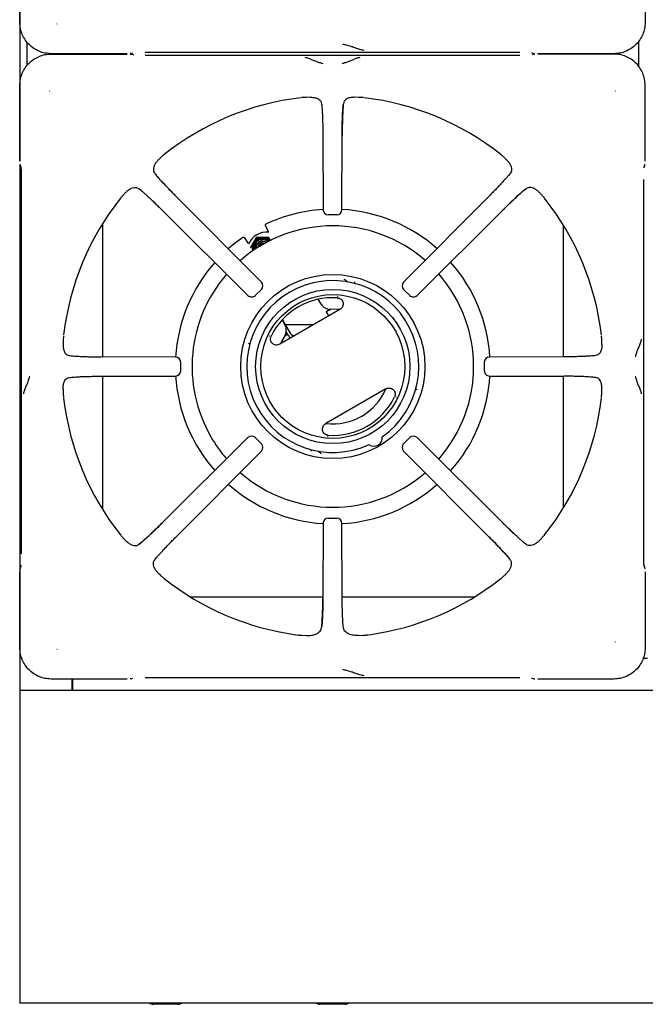
# Model space of a CAD drawing. Units: millimetres. Extents: x 5 to 415, y 5 to 292.
# Drawn here: x 50 to 80, y 188 to 235 of the extents above; entities that cross this region are included whole.
import ezdxf

# ---------------------------------------------------------------- set-up
doc = ezdxf.new("R2010")
doc.units = ezdxf.units.MM

msp = doc.modelspace()

# ---------------------------------------------------------------- linework, layer by layer
at = {"color": 7, "linetype": 'Continuous', "lineweight": 25}
for p, q in [((49.533, 258.004), (49.533, 228.144)), ((49.541, 234.798), (49.541, 238.44)), ((79.525, 238.44), (79.525, 234.798)), ((51.306, 234.722), (51.323, 234.734)), ((49.89, 232.736), (49.89, 233.849)), ((79.23, 232.67), (79.23, 233.914)), ((55.555, 233.366), (73.511, 233.366)), ((54.681, 233.3), (51.039, 233.3)), ((51.039, 233.284), (54.681, 233.284)), ((53.51, 233.3), (53.51, 233.284)), ((54.872, 233.313), (54.96, 233.339)), ((54.96, 233.245), (54.872, 233.271)), ((54.998, 233.238), (54.964, 233.244)), ((73.511, 233.218), (55.555, 233.218)), ((74.068, 233.346), (74.102, 233.34)), ((74.106, 233.339), (74.194, 233.313)), ((74.194, 233.271), (74.106, 233.245)), ((78.027, 233.3), (74.385, 233.3)), ((78.027, 233.284), (74.385, 233.284)), ((75.61, 233.284), (75.61, 233.3)), ((49.541, 228.144), (49.541, 231.786)), ((50.963, 231.519), (50.974, 231.502)), ((78.091, 231.502), (78.103, 231.519)), ((79.525, 228.144), (79.525, 231.786)), ((63.471, 231.211), (63.279, 231.206)), ((65.787, 231.206), (65.595, 231.211)), ((64.009, 230.898), (64.023, 230.763)), ((64.068, 229.378), (64.078, 225.82)), ((64.988, 225.82), (64.998, 229.378)), ((56.247, 228.273), (56.288, 228.311)), ((72.819, 228.273), (72.777, 228.311)), ((49.533, 228.004), (49.533, 202.755)), ((49.554, 227.953), (49.58, 227.865)), ((49.581, 227.86), (49.58, 227.865)), ((79.479, 227.827), (79.485, 227.861)), ((79.486, 227.865), (79.484, 227.86)), ((79.486, 227.865), (79.512, 227.953)), ((49.607, 227.27), (49.607, 209.314)), ((73.051, 227.556), (72.971, 227.458)), ((79.459, 209.314), (79.459, 227.27)), ((55.269, 226.81), (55.367, 226.73)), ((54.552, 226.578), (54.514, 226.537)), ((61.123, 222.346), (57.02, 226.471)), ((72.045, 226.471), (67.943, 222.346)), ((74.514, 226.578), (74.552, 226.537)), ((56.354, 225.805), (60.479, 221.702)), ((68.587, 221.702), (72.711, 225.805)), ((64.738, 225.571), (64.327, 225.571)), ((53.51, 225.153), (53.51, 218.757)), ((61.457, 224.75), (61.313, 225.059)), ((75.61, 218.757), (75.61, 225.065)), ((60.501, 224.198), (60.305, 224.477)), ((60.885, 224.497), (61.172, 224.5)), ((60.885, 224.497), (60.895, 224.48)), ((60.895, 224.48), (61.185, 224.477)), ((61.462, 224.498), (61.472, 224.481)), ((61.472, 224.481), (61.56, 224.327)), ((65.138, 222.445), (65.099, 222.461)), ((61.122, 221.993), (60.832, 221.703)), ((64.79, 221.654), (64.769, 221.652)), ((64.769, 221.652), (64.804, 221.646)), ((68.234, 221.703), (67.943, 221.993)), ((63.984, 221.289), (63.851, 221.52)), ((64.888, 221.029), (62.007, 219.366)), ((64.231, 220.922), (64.348, 220.717)), ((62.115, 220.526), (62.252, 220.289)), ((62.538, 219.868), (62.142, 220.554)), ((63.626, 220.3), (62.289, 220.3)), ((61.515, 219.747), (61.527, 219.78)), ((62.408, 219.793), (62.313, 219.958)), ((51.619, 219.546), (51.614, 219.354)), ((77.452, 219.354), (77.447, 219.546)), ((57.005, 218.747), (53.447, 218.757)), ((75.619, 218.757), (72.061, 218.747)), ((77.139, 218.816), (77.004, 218.802)), ((57.252, 218.087), (57.252, 218.498)), ((71.813, 218.498), (71.813, 218.087)), ((51.927, 217.768), (52.062, 217.782)), ((53.447, 217.827), (57.005, 217.837)), ((53.51, 217.827), (53.51, 211.432)), ((72.061, 217.837), (75.619, 217.827)), ((75.61, 211.519), (75.61, 217.827)), ((51.614, 217.23), (51.619, 217.038)), ((67.088, 217.218), (64.207, 215.555)), ((67.581, 216.837), (67.569, 216.803)), ((77.447, 217.038), (77.452, 217.23)), ((64.327, 214.932), (64.292, 214.938)), ((64.305, 214.93), (64.327, 214.932)), ((60.479, 214.882), (56.354, 210.78)), ((60.832, 214.882), (61.122, 214.591)), ((67.943, 214.591), (68.234, 214.882)), ((72.711, 210.78), (68.587, 214.882)), ((57.02, 210.114), (61.123, 214.238)), ((63.958, 214.139), (63.997, 214.123)), ((67.943, 214.238), (72.045, 210.114)), ((64.078, 210.764), (64.068, 207.206)), ((64.327, 211.013), (64.738, 211.013)), ((64.998, 207.206), (64.988, 210.764)), ((54.552, 210.006), (54.514, 210.048)), ((73.796, 209.774), (73.698, 209.854)), ((74.514, 210.006), (74.552, 210.048)), ((56.015, 209.029), (56.095, 209.127)), ((49.541, 204.798), (49.541, 208.44)), ((49.58, 208.719), (49.554, 208.631)), ((49.581, 208.724), (49.58, 208.719)), ((49.587, 208.757), (49.581, 208.723)), ((79.484, 208.724), (79.486, 208.719)), ((79.512, 208.631), (79.486, 208.719)), ((79.525, 208.44), (79.525, 204.798)), ((56.247, 208.311), (56.288, 208.273)), ((72.819, 208.311), (72.777, 208.273)), ((57.716, 207.242), (64.068, 207.242)), ((64.998, 207.242), (71.35, 207.242)), ((63.062, 205.4), (63.288, 205.39)), ((65.778, 205.39), (66.003, 205.4)), ((78.103, 205.065), (78.091, 205.082)), ((51.306, 204.722), (51.323, 204.734)), ((79.637, 204.285), (79.429, 204.285)), ((54.681, 203.3), (51.039, 203.3)), ((52.033, 203.3), (52.033, 202.755)), ((52.063, 203.3), (52.063, 202.755)), ((52.083, 203.005), (52.083, 203.3)), ((54.872, 203.313), (54.96, 203.339)), ((55.555, 203.366), (73.511, 203.366)), ((74.068, 203.346), (74.102, 203.34)), ((74.106, 203.339), (74.194, 203.313)), ((78.027, 203.3), (74.385, 203.3)), ((109.733, 202.755), (49.533, 202.755)), ((49.533, 202.755), (49.533, 202.355)), ((52.083, 202.755), (52.083, 203.005)), ((49.533, 202.355), (49.533, 189.375)), ((49.533, 189.375), (49.533, 187.755)), ((139.533, 187.755), (49.533, 187.755)), ((57.133, 187.695), (55.933, 187.695)), ((65.133, 187.695), (63.933, 187.695))]:
    msp.add_line(p, q, dxfattribs=at)
at = {"color": 7, "linetype": 'Continuous', "lineweight": 25, "flags": 128}
for points in [[(54.872, 233.313), (54.858, 233.31), (54.829, 233.307)], [(54.829, 233.277), (54.858, 233.275), (54.872, 233.271)], [(74.194, 233.313), (74.208, 233.31), (74.237, 233.307)], [(74.237, 233.277), (74.208, 233.275), (74.194, 233.271)], [(49.554, 227.953), (49.55, 227.967), (49.548, 227.996)], [(79.512, 227.953), (79.515, 227.967), (79.518, 227.996)], [(60.236, 224.489), (59.821, 224.179), (59.537, 223.94)], [(60.783, 223.972), (60.784, 223.951), (60.791, 223.9)], [(61.366, 224.245), (61.3, 224.276), (61.195, 224.293)], [(64.231, 220.922), (64.247, 220.931), (64.294, 220.958), (64.368, 221.001), (64.435, 221.04)], [(64.879, 221.024), (64.751, 221.036), (64.439, 221.04)], [(62.241, 219.77), (62.089, 219.499), (62.035, 219.381)], [(62.243, 219.774), (62.292, 219.802), (62.366, 219.845), (62.375, 219.85)], [(49.554, 208.631), (49.55, 208.617), (49.548, 208.588)], [(79.512, 208.631), (79.515, 208.617), (79.518, 208.588)], [(54.872, 203.313), (54.858, 203.31), (54.829, 203.307)], [(74.194, 203.313), (74.208, 203.31), (74.237, 203.307)]]:
    msp.add_lwpolyline(points, dxfattribs=at)
at = {"color": 7, "linetype": 'Continuous', "lineweight": 25}
for radius in [4.415, 3.7, 3.45]:
    msp.add_circle((64.548, 218.292), radius, dxfattribs=at)
for centre, radius, start, end in [((64.533, 218.292), 12.984, 96.6987, 128.4566), ((64.533, 218.292), 12.984, 51.547, 83.3025), ((64.533, 218.292), 12.984, 141.5446, 173.3022), ((64.533, 218.292), 12.984, 6.6958, 38.453), ((64.548, 218.292), 7.55, 93.5544, 115.171), ((64.327, 225.82), 0.25, 180.1639, 270), ((64.738, 225.82), 0.25, 270, 359.8249), ((64.548, 218.292), 7.55, 48.5848, 86.6808), ((64.548, 218.292), 6.75, 48.9782, 131.2041), ((61.41, 223.748), 1, 86.4073, 154.8279), ((61.186, 223.976), 0.502, 90.0993, 149.9006), ((61.184, 223.987), 0.4, 48.7862, 192.3483), ((61.185, 223.977), 0.454, 47.4037, 149.9911), ((61.186, 223.979), 0.498, 45.3424, 90.118), ((61.183, 223.977), 0.498, 149.8718, 195.8794), ((61.184, 223.977), 0.452, 149.8798, 193.8757), ((61.184, 223.987), 0.325, 53.9475, 187.1871), ((61.196, 223.967), 0.325, 90.1407, 182.6392), ((61.195, 223.967), 0.25, 68.9389, 172.1994), ((61.206, 223.949), 0.251, 75.5586, 165.5834), ((61.206, 223.949), 0.201, 93.5775, 147.5641), ((64.548, 218.292), 7.55, 138.5823, 176.5409), ((64.548, 218.292), 7.55, 3.4433, 41.5785), ((64.548, 218.292), 6.75, 138.9762, 210), ((64.548, 218.292), 6.75, 318.7961, 41.2046), ((64.548, 218.292), 4.124, 305.1178, 294.8822), ((60.946, 222.169), 0.25, 314.9485, 44.8335), ((68.119, 222.169), 0.25, 135.1599, 225.0123), ((60.656, 221.879), 0.25, 225.1661, 270), ((60.656, 221.879), 0.25, 270, 314.9685), ((64.548, 218.292), 3.303, 86.2506, 153.7494), ((68.41, 221.879), 0.25, 224.992, 270), ((68.41, 221.879), 0.25, 270, 314.814), ((64.417, 221.539), 0.5, 210, 272.5136), ((65.237, 220.099), 1.3, 133.3103, 140.7227), ((61.819, 220.039), 0.5, 327.4864, 30), ((62.639, 218.599), 1.3, 102.1956, 105.9578), ((62.711, 219.968), 0.35, 210, 239.0593), ((62.711, 219.968), 0.2, 210, 268.2117), ((57.005, 218.498), 0.25, 359.9446, 89.8398), ((72.061, 218.498), 0.25, 90.1543, 179.9927), ((57.005, 218.087), 0.25, 270, 359.9566), ((64.548, 218.292), 7.55, 183.3586, 221.4156), ((64.548, 218.292), 7.55, 318.4236, 356.5577), ((72.061, 218.087), 0.25, 179.9805, 270), ((64.56, 218.292), 2.75, 262.9339, 337.1744), ((64.548, 218.292), 3.303, 266.2506, 333.7494), ((64.533, 218.292), 12.984, 186.6969, 218.4553), ((64.533, 218.292), 12.984, 321.5466, 353.3017), ((60.656, 214.705), 0.25, 44.9712, 134.8443), ((68.41, 214.705), 0.25, 45.1465, 135.0054), ((64.548, 218.292), 6.75, 210, 221.0218), ((60.946, 214.415), 0.25, 315.1238, 44.9914), ((66.523, 214.871), 0.4, 233.1326, 6.8674), ((68.119, 214.415), 0.25, 134.9851, 224.8484), ((64.548, 218.292), 6.75, 228.7913, 311.0232), ((64.548, 218.292), 7.55, 228.421, 266.4491), ((64.548, 218.292), 7.55, 273.3224, 311.4173), ((64.327, 210.764), 0.25, 89.9665, 179.847), ((64.738, 210.764), 0.25, 0.1365, 89.9786), ((64.533, 218.292), 12.984, 231.5457, 262.2279), ((64.533, 218.292), 12.984, 277.7712, 308.4538), ((55.933, 187.995), 0.3, 233.1301, 270), ((57.133, 187.995), 0.3, 270, 306.8699), ((63.933, 187.995), 0.3, 233.1301, 270), ((65.133, 187.995), 0.3, 270, 306.8699)]:
    msp.add_arc(centre, radius, start, end, dxfattribs=at)
for points, knots in [([(51.039, 233.3), (50.939, 233.306), (50.742, 233.318), (50.459, 233.408), (50.201, 233.545), (49.973, 233.732), (49.786, 233.96), (49.648, 234.218), (49.558, 234.502), (49.547, 234.698), (49.541, 234.798)], [0, 0, 0, 0, 0.1278875, 0.2502732, 0.3759561, 0.4999998, 0.6240465, 0.7497263, 0.8721136, 1, 1, 1, 1]), ([(79.525, 234.798), (79.519, 234.698), (79.507, 234.502), (79.417, 234.218), (79.28, 233.96), (79.093, 233.732), (78.865, 233.545), (78.606, 233.408), (78.323, 233.318), (78.127, 233.306), (78.027, 233.3)], [0, 0, 0, 0, 0.127888, 0.250273, 0.375956, 0.5, 0.624046, 0.749726, 0.872113, 1, 1, 1, 1]), ([(65.016, 233.768), (65.038, 233.761), (65.081, 233.748), (65.214, 233.715), (65.406, 233.667), (65.638, 233.585), (65.84, 233.501), (65.974, 233.48), (66.043, 233.47)], [0, 0, 0, 0, 0.121025, 0.239161, 0.475335, 0.637781, 0.813559, 1, 1, 1, 1]), ([(49.541, 231.786), (49.547, 231.886), (49.558, 232.083), (49.648, 232.366), (49.786, 232.624), (49.973, 232.852), (50.201, 233.039), (50.459, 233.177), (50.742, 233.267), (50.939, 233.278), (51.039, 233.284)], [0, 0, 0, 0, 0.127887, 0.250274, 0.375956, 0.5, 0.624047, 0.749727, 0.872114, 1, 1, 1, 1]), ([(64.073, 232.812), (64.06, 232.819), (64.034, 232.831), (63.933, 232.862), (63.771, 232.91), (63.571, 232.993), (63.397, 233.081), (63.283, 233.102), (63.223, 233.113)], [0, 0, 0, 0, 0.119974, 0.237529, 0.46944, 0.631445, 0.809052, 1, 1, 1, 1]), ([(65.842, 233.113), (65.783, 233.102), (65.669, 233.081), (65.494, 232.993), (65.294, 232.91), (65.133, 232.862), (65.031, 232.831), (65.006, 232.819), (64.993, 232.812)], [0, 0, 0, 0, 0.190947, 0.368554, 0.530561, 0.76247, 0.880026, 1, 1, 1, 1]), ([(79.525, 231.786), (79.519, 231.886), (79.507, 232.083), (79.417, 232.366), (79.28, 232.624), (79.093, 232.852), (78.865, 233.039), (78.606, 233.177), (78.323, 233.267), (78.127, 233.278), (78.027, 233.284)], [0, 0, 0, 0, 0.127886, 0.250273, 0.375954, 0.5, 0.624043, 0.749726, 0.872112, 1, 1, 1, 1]), ([(63.279, 231.206), (63.261, 231.206), (63.227, 231.204), (63.173, 231.201), (63.12, 231.197), (63.079, 231.194), (63.057, 231.192), (63.054, 231.191)], [0, 0, 0, 0, 0.236916, 0.47384, 0.734174, 0.955807, 1, 1, 1, 1]), ([(63.471, 231.211), (63.535, 231.208), (63.667, 231.202), (63.842, 231.147), (63.974, 231.05), (63.999, 230.942), (64.009, 230.898)], [0, 0, 0, 0, 0.239586, 0.486254, 0.791227, 1, 1, 1, 1]), ([(65.595, 231.211), (65.53, 231.208), (65.398, 231.202), (65.223, 231.147), (65.091, 231.05), (65.067, 230.942), (65.057, 230.898)], [0, 0, 0, 0, 0.239592, 0.486265, 0.791238, 1, 1, 1, 1]), ([(66.012, 231.191), (65.992, 231.193), (65.942, 231.198), (65.87, 231.202), (65.815, 231.205), (65.787, 231.206)], [0, 0, 0, 0, 0.2455277, 0.6223459, 1, 1, 1, 1]), ([(64.009, 230.898), (64.013, 230.866), (64.02, 230.801), (64.031, 230.668), (64.041, 230.51), (64.05, 230.324), (64.057, 230.114), (64.063, 229.881), (64.067, 229.635), (64.068, 229.463), (64.068, 229.378)], [0, 0, 0, 0, 0.120277, 0.238572, 0.362859, 0.487056, 0.614038, 0.741298, 0.87175, 1, 1, 1, 1]), ([(64.995, 229.375), (64.996, 229.495), (64.997, 229.686), (65.001, 229.942), (65.007, 230.152), (65.014, 230.364), (65.025, 230.564), (65.039, 230.751), (65.051, 230.848), (65.057, 230.898)], [0, 0, 0, 0, 0.184946, 0.294866, 0.416719, 0.548613, 0.690008, 0.840849, 1, 1, 1, 1]), ([(65.057, 230.898), (65.049, 230.828), (65.038, 230.72), (65.025, 230.507), (65.016, 230.322), (65.009, 230.112), (65.003, 229.88), (64.999, 229.633), (64.998, 229.463), (64.998, 229.378)], [0, 0, 0, 0, 0.2396263, 0.3646303, 0.4874656, 0.6143817, 0.7425444, 0.8719204, 1, 1, 1, 1]), ([(56.247, 228.273), (56.208, 228.235), (56.13, 228.159), (56.042, 228.045), (55.975, 227.926), (55.933, 227.783), (55.943, 227.654), (55.998, 227.579), (56.015, 227.556)], [0, 0, 0, 0, 0.153675, 0.307718, 0.473443, 0.638998, 0.889905, 1, 1, 1, 1]), ([(56.458, 228.459), (56.443, 228.447), (56.404, 228.415), (56.35, 228.366), (56.309, 228.329), (56.288, 228.311)], [0, 0, 0, 0, 0.245489, 0.622333, 1, 1, 1, 1]), ([(72.777, 228.311), (72.765, 228.323), (72.739, 228.346), (72.698, 228.382), (72.658, 228.417), (72.628, 228.443), (72.61, 228.457), (72.608, 228.459)], [0, 0, 0, 0, 0.236957, 0.473924, 0.734213, 0.95575, 1, 1, 1, 1]), ([(72.819, 228.273), (72.858, 228.235), (72.936, 228.159), (73.024, 228.045), (73.091, 227.926), (73.133, 227.783), (73.122, 227.654), (73.068, 227.579), (73.051, 227.556)], [0, 0, 0, 0, 0.153675, 0.307717, 0.473443, 0.638998, 0.889905, 1, 1, 1, 1]), ([(49.581, 227.861), (49.585, 227.845), (49.591, 227.813), (49.602, 227.693), (49.608, 227.539), (49.61, 227.39), (49.61, 227.309), (49.61, 227.268)], [0, 0, 0, 0, 0.232616, 0.476212, 0.733058, 0.865273, 1, 1, 1, 1]), ([(57.02, 226.467), (56.929, 226.559), (56.733, 226.758), (56.453, 227.052), (56.192, 227.337), (56.075, 227.481), (56.015, 227.556)], [0, 0, 0, 0, 0.208998, 0.448345, 0.712898, 1, 1, 1, 1]), ([(56.015, 227.556), (56.06, 227.5), (56.129, 227.416), (56.268, 227.259), (56.39, 227.126), (56.529, 226.977), (56.683, 226.815), (56.848, 226.645), (56.963, 226.529), (57.02, 226.471)], [0, 0, 0, 0, 0.240014, 0.364926, 0.487804, 0.614746, 0.742797, 0.872084, 1, 1, 1, 1]), ([(73.051, 227.556), (73.03, 227.53), (72.988, 227.478), (72.903, 227.378), (72.8, 227.262), (72.677, 227.127), (72.538, 226.979), (72.384, 226.817), (72.219, 226.646), (72.103, 226.529), (72.045, 226.471)], [0, 0, 0, 0, 0.120441, 0.238759, 0.363113, 0.487326, 0.614413, 0.741333, 0.871647, 1, 1, 1, 1]), ([(54.552, 226.578), (54.59, 226.617), (54.666, 226.695), (54.78, 226.783), (54.899, 226.85), (55.042, 226.892), (55.171, 226.882), (55.246, 226.827), (55.269, 226.81)], [0, 0, 0, 0, 0.1536749, 0.3077175, 0.4734421, 0.6389972, 0.8899044, 1, 1, 1, 1]), ([(55.269, 226.81), (55.295, 226.789), (55.347, 226.748), (55.447, 226.662), (55.563, 226.559), (55.698, 226.436), (55.846, 226.298), (56.008, 226.143), (56.179, 225.978), (56.296, 225.862), (56.354, 225.805)], [0, 0, 0, 0, 0.120441, 0.238759, 0.363113, 0.487326, 0.614413, 0.741333, 0.871648, 1, 1, 1, 1]), ([(72.708, 225.805), (72.8, 225.896), (72.999, 226.092), (73.292, 226.372), (73.577, 226.633), (73.721, 226.75), (73.796, 226.81)], [0, 0, 0, 0, 0.208999, 0.448345, 0.712898, 1, 1, 1, 1]), ([(73.796, 226.81), (73.741, 226.765), (73.656, 226.696), (73.5, 226.557), (73.367, 226.435), (73.218, 226.296), (73.056, 226.142), (72.886, 225.977), (72.769, 225.862), (72.711, 225.805)], [0, 0, 0, 0, 0.240014, 0.364926, 0.487804, 0.614746, 0.742797, 0.872083, 1, 1, 1, 1]), ([(74.514, 226.578), (74.476, 226.617), (74.399, 226.695), (74.286, 226.783), (74.167, 226.85), (74.024, 226.892), (73.894, 226.882), (73.819, 226.827), (73.796, 226.81)], [0, 0, 0, 0, 0.153675, 0.307717, 0.473443, 0.638997, 0.889905, 1, 1, 1, 1]), ([(54.514, 226.537), (54.502, 226.524), (54.479, 226.498), (54.443, 226.458), (54.408, 226.418), (54.382, 226.387), (54.368, 226.37), (54.366, 226.367)], [0, 0, 0, 0, 0.236958, 0.473925, 0.734217, 0.955756, 1, 1, 1, 1]), ([(74.7, 226.367), (74.687, 226.382), (74.655, 226.421), (74.607, 226.475), (74.57, 226.516), (74.552, 226.537)], [0, 0, 0, 0, 0.2454867, 0.6223267, 1, 1, 1, 1]), ([(61.337, 225.125), (61.331, 225.121), (61.32, 225.114), (61.31, 225.097), (61.306, 225.077), (61.311, 225.065), (61.313, 225.059)], [0, 0, 0, 0, 0.260433, 0.499862, 0.747973, 1, 1, 1, 1]), ([(60.236, 224.489), (60.242, 224.493), (60.253, 224.499), (60.273, 224.499), (60.292, 224.492), (60.301, 224.482), (60.305, 224.477)], [0, 0, 0, 0, 0.2520402, 0.500146, 0.7396017, 1, 1, 1, 1]), ([(60.885, 224.497), (60.873, 224.476), (60.825, 224.397), (60.775, 224.313), (60.739, 224.25)], [0, 0, 0, 0, 0.257548, 1, 1, 1, 1]), ([(60.895, 224.48), (60.883, 224.458), (60.837, 224.375), (60.788, 224.29), (60.752, 224.227)], [0, 0, 0, 0, 0.257547, 1, 1, 1, 1]), ([(61.172, 224.5), (61.179, 224.5), (61.276, 224.5), (61.372, 224.499), (61.462, 224.498)], [0, 0, 0, 0, 0.070203, 1, 1, 1, 1]), ([(61.185, 224.477), (61.192, 224.477), (61.289, 224.477), (61.384, 224.479), (61.472, 224.481)], [0, 0, 0, 0, 0.070201, 1, 1, 1, 1]), ([(60.739, 224.25), (60.726, 224.228), (60.677, 224.143), (60.63, 224.059), (60.596, 223.998)], [0, 0, 0, 0, 0.268632, 1, 1, 1, 1]), ([(60.752, 224.227), (60.739, 224.204), (60.69, 224.12), (60.641, 224.04), (60.606, 223.981)], [0, 0, 0, 0, 0.26863, 1, 1, 1, 1]), ([(65.138, 222.445), (65.153, 222.437), (65.184, 222.42), (65.21, 222.385), (65.227, 222.362), (65.235, 222.351), (65.239, 222.348), (65.239, 222.347)], [0, 0, 0, 0, 0.3313768, 0.6626678, 0.8195108, 0.992653, 1, 1, 1, 1]), ([(65.6, 222.272), (65.599, 222.277), (65.597, 222.288), (65.598, 222.308), (65.6, 222.331), (65.604, 222.346), (65.605, 222.354)], [0, 0, 0, 0, 0.24947, 0.499366, 0.749767, 1, 1, 1, 1]), ([(61.121, 221.994), (61.121, 221.994), (61.124, 221.991), (61.123, 221.992), (61.122, 221.993)], [0, 0, 0, 0, 0.101916, 1, 1, 1, 1]), ([(64.764, 221.588), (64.796, 221.583), (64.86, 221.573), (64.944, 221.522), (65.008, 221.448), (65.045, 221.358), (65.049, 221.26), (65.022, 221.166), (64.968, 221.084), (64.915, 221.047), (64.888, 221.029)], [0, 0, 0, 0, 0.125269, 0.250413, 0.375173, 0.499892, 0.624713, 0.749661, 0.874798, 1, 1, 1, 1]), ([(68.235, 221.704), (68.235, 221.704), (68.232, 221.701), (68.233, 221.702), (68.234, 221.703)], [0, 0, 0, 0, 0.101909, 1, 1, 1, 1]), ([(51.634, 219.771), (51.632, 219.752), (51.627, 219.702), (51.623, 219.629), (51.62, 219.574), (51.619, 219.546)], [0, 0, 0, 0, 0.245523, 0.622344, 1, 1, 1, 1]), ([(62.007, 219.366), (61.978, 219.352), (61.92, 219.325), (61.821, 219.319), (61.727, 219.342), (61.644, 219.395), (61.584, 219.472), (61.553, 219.564), (61.551, 219.662), (61.574, 219.723), (61.586, 219.753)], [0, 0, 0, 0, 0.125203, 0.25034, 0.375289, 0.500109, 0.624829, 0.749588, 0.874733, 1, 1, 1, 1]), ([(77.447, 219.546), (77.446, 219.564), (77.444, 219.598), (77.441, 219.652), (77.438, 219.705), (77.435, 219.746), (77.432, 219.768), (77.432, 219.771)], [0, 0, 0, 0, 0.236918, 0.473834, 0.734165, 0.955795, 1, 1, 1, 1]), ([(51.614, 219.354), (51.617, 219.289), (51.623, 219.158), (51.678, 218.983), (51.775, 218.851), (51.883, 218.826), (51.927, 218.816)], [0, 0, 0, 0, 0.239592, 0.486265, 0.791238, 1, 1, 1, 1]), ([(60.501, 219.407), (60.509, 219.405), (60.524, 219.4), (60.545, 219.391), (60.563, 219.381), (60.571, 219.374), (60.575, 219.371)], [0, 0, 0, 0, 0.250236, 0.500631, 0.750527, 1, 1, 1, 1]), ([(77.452, 219.354), (77.449, 219.289), (77.443, 219.158), (77.387, 218.983), (77.29, 218.851), (77.183, 218.826), (77.139, 218.816)], [0, 0, 0, 0, 0.239585, 0.486254, 0.79122, 1, 1, 1, 1]), ([(79.053, 218.752), (79.059, 218.765), (79.072, 218.791), (79.103, 218.892), (79.151, 219.054), (79.234, 219.254), (79.322, 219.428), (79.343, 219.542), (79.354, 219.602)], [0, 0, 0, 0, 0.1195622, 0.2376301, 0.4704878, 0.6316886, 0.8088931, 1, 1, 1, 1]), ([(51.927, 218.816), (51.997, 218.808), (52.105, 218.797), (52.318, 218.784), (52.503, 218.775), (52.713, 218.768), (52.945, 218.762), (53.191, 218.758), (53.362, 218.757), (53.447, 218.757)], [0, 0, 0, 0, 0.239626, 0.36463, 0.487466, 0.614382, 0.742544, 0.871921, 1, 1, 1, 1]), ([(77.139, 218.816), (77.106, 218.812), (77.041, 218.805), (76.909, 218.794), (76.751, 218.784), (76.564, 218.775), (76.354, 218.768), (76.122, 218.762), (75.875, 218.758), (75.704, 218.757), (75.619, 218.757)], [0, 0, 0, 0, 0.120277, 0.238572, 0.362859, 0.487055, 0.614038, 0.741298, 0.871749, 1, 1, 1, 1]), ([(50.013, 217.832), (50.006, 217.819), (49.994, 217.794), (49.963, 217.692), (49.915, 217.531), (49.831, 217.331), (49.744, 217.156), (49.723, 217.042), (49.712, 216.983)], [0, 0, 0, 0, 0.1199733, 0.2375291, 0.4694399, 0.6314461, 0.8090523, 1, 1, 1, 1]), ([(51.614, 217.23), (51.617, 217.295), (51.623, 217.427), (51.678, 217.602), (51.775, 217.734), (51.883, 217.758), (51.927, 217.768)], [0, 0, 0, 0, 0.239586, 0.486254, 0.791227, 1, 1, 1, 1]), ([(51.927, 217.768), (51.959, 217.772), (52.024, 217.78), (52.157, 217.79), (52.315, 217.8), (52.501, 217.809), (52.711, 217.816), (52.944, 217.822), (53.19, 217.826), (53.362, 217.827), (53.447, 217.827)], [0, 0, 0, 0, 0.120277, 0.238571, 0.362859, 0.487056, 0.614039, 0.741299, 0.871749, 1, 1, 1, 1]), ([(77.139, 217.768), (77.068, 217.776), (76.961, 217.787), (76.748, 217.8), (76.562, 217.809), (76.352, 217.816), (76.121, 217.822), (75.874, 217.826), (75.703, 217.827), (75.619, 217.827)], [0, 0, 0, 0, 0.239626, 0.36463, 0.487466, 0.614382, 0.742544, 0.871921, 1, 1, 1, 1]), ([(77.452, 217.23), (77.449, 217.295), (77.443, 217.427), (77.387, 217.602), (77.29, 217.734), (77.183, 217.758), (77.139, 217.768)], [0, 0, 0, 0, 0.239592, 0.486266, 0.791238, 1, 1, 1, 1]), ([(79.354, 216.983), (79.343, 217.042), (79.322, 217.156), (79.234, 217.331), (79.15, 217.531), (79.103, 217.692), (79.072, 217.794), (79.059, 217.819), (79.053, 217.832)], [0, 0, 0, 0, 0.190926, 0.368539, 0.530561, 0.76249, 0.880059, 1, 1, 1, 1]), ([(51.619, 217.038), (51.619, 217.021), (51.621, 216.986), (51.624, 216.932), (51.628, 216.879), (51.631, 216.838), (51.633, 216.817), (51.634, 216.813)], [0, 0, 0, 0, 0.236914, 0.473832, 0.734163, 0.955794, 1, 1, 1, 1]), ([(67.088, 217.218), (67.088, 217.218), (67.088, 217.218), (67.088, 217.218), (67.088, 217.218), (67.089, 217.219), (67.09, 217.22), (67.097, 217.224), (67.126, 217.238), (67.185, 217.259), (67.274, 217.265), (67.369, 217.242), (67.442, 217.195), (67.489, 217.142), (67.521, 217.086), (67.544, 217.011), (67.545, 216.919), (67.521, 216.859), (67.51, 216.831)], [0, 0, 0, 0, 0.000004, 0.00004, 0.000142, 0.000528, 0.002037, 0.007977, 0.03157, 0.125241, 0.250244, 0.37507, 0.499961, 0.581, 0.649875, 0.750209, 0.88521, 1, 1, 1, 1]), ([(68.594, 217.177), (68.587, 217.179), (68.571, 217.184), (68.551, 217.193), (68.533, 217.203), (68.525, 217.21), (68.521, 217.213)], [0, 0, 0, 0, 0.2502089, 0.5006334, 0.7505311, 1, 1, 1, 1]), ([(77.432, 216.813), (77.434, 216.833), (77.438, 216.883), (77.443, 216.955), (77.446, 217.01), (77.447, 217.038)], [0, 0, 0, 0, 0.245525, 0.622347, 1, 1, 1, 1]), ([(64.332, 214.996), (64.3, 215.001), (64.236, 215.011), (64.152, 215.062), (64.087, 215.135), (64.051, 215.226), (64.047, 215.324), (64.074, 215.417), (64.128, 215.5), (64.181, 215.537), (64.207, 215.555)], [0, 0, 0, 0, 0.125265, 0.250412, 0.375171, 0.499891, 0.624713, 0.749661, 0.874798, 1, 1, 1, 1]), ([(60.83, 214.88), (60.831, 214.88), (60.834, 214.883), (60.833, 214.882), (60.832, 214.882)], [0, 0, 0, 0, 0.101909, 1, 1, 1, 1]), ([(67.945, 214.59), (67.944, 214.59), (67.942, 214.593), (67.943, 214.592), (67.943, 214.591)], [0, 0, 0, 0, 0.101916, 1, 1, 1, 1]), ([(63.496, 214.312), (63.497, 214.307), (63.499, 214.296), (63.498, 214.276), (63.496, 214.253), (63.492, 214.238), (63.49, 214.23)], [0, 0, 0, 0, 0.249482, 0.499365, 0.749781, 1, 1, 1, 1]), ([(63.958, 214.139), (63.943, 214.147), (63.912, 214.164), (63.886, 214.199), (63.869, 214.222), (63.861, 214.233), (63.856, 214.236), (63.856, 214.237)], [0, 0, 0, 0, 0.331377, 0.662662, 0.819505, 0.992645, 1, 1, 1, 1]), ([(56.358, 210.78), (56.266, 210.688), (56.067, 210.492), (55.773, 210.213), (55.488, 209.951), (55.344, 209.835), (55.269, 209.774)], [0, 0, 0, 0, 0.208998, 0.448344, 0.712898, 1, 1, 1, 1]), ([(55.269, 209.774), (55.325, 209.819), (55.409, 209.888), (55.566, 210.027), (55.699, 210.149), (55.848, 210.288), (56.009, 210.442), (56.18, 210.607), (56.296, 210.722), (56.354, 210.78)], [0, 0, 0, 0, 0.240014, 0.364927, 0.487804, 0.614745, 0.742797, 0.872083, 1, 1, 1, 1]), ([(73.796, 209.774), (73.77, 209.795), (73.718, 209.837), (73.618, 209.922), (73.502, 210.025), (73.368, 210.148), (73.219, 210.287), (73.057, 210.441), (72.887, 210.606), (72.77, 210.722), (72.711, 210.78)], [0, 0, 0, 0, 0.120441, 0.238759, 0.363113, 0.487326, 0.614413, 0.741332, 0.871646, 1, 1, 1, 1]), ([(54.366, 210.217), (54.378, 210.202), (54.41, 210.164), (54.459, 210.109), (54.495, 210.068), (54.514, 210.048)], [0, 0, 0, 0, 0.245487, 0.622324, 1, 1, 1, 1]), ([(74.552, 210.048), (74.563, 210.06), (74.586, 210.086), (74.622, 210.127), (74.657, 210.167), (74.684, 210.197), (74.698, 210.215), (74.7, 210.217)], [0, 0, 0, 0, 0.236966, 0.473929, 0.734217, 0.95575, 1, 1, 1, 1]), ([(54.552, 210.006), (54.59, 209.967), (54.666, 209.889), (54.78, 209.801), (54.899, 209.734), (55.042, 209.692), (55.171, 209.703), (55.246, 209.757), (55.269, 209.774)], [0, 0, 0, 0, 0.153675, 0.307717, 0.473444, 0.638997, 0.889904, 1, 1, 1, 1]), ([(56.015, 209.029), (56.036, 209.055), (56.077, 209.107), (56.163, 209.207), (56.266, 209.323), (56.389, 209.457), (56.527, 209.606), (56.682, 209.768), (56.847, 209.938), (56.963, 210.055), (57.02, 210.114)], [0, 0, 0, 0, 0.1204409, 0.2387585, 0.3631125, 0.4873256, 0.6144133, 0.7413334, 0.8716469, 1, 1, 1, 1]), ([(72.045, 210.117), (72.137, 210.025), (72.333, 209.826), (72.612, 209.533), (72.874, 209.248), (72.99, 209.104), (73.051, 209.029)], [0, 0, 0, 0, 0.208999, 0.448345, 0.712899, 1, 1, 1, 1]), ([(73.051, 209.029), (73.006, 209.084), (72.937, 209.169), (72.798, 209.325), (72.676, 209.458), (72.537, 209.607), (72.383, 209.769), (72.218, 209.939), (72.103, 210.056), (72.045, 210.114)], [0, 0, 0, 0, 0.240014, 0.364926, 0.487804, 0.614745, 0.742796, 0.872083, 1, 1, 1, 1]), ([(74.514, 210.006), (74.476, 209.967), (74.399, 209.889), (74.286, 209.801), (74.167, 209.734), (74.024, 209.692), (73.894, 209.703), (73.819, 209.757), (73.796, 209.774)], [0, 0, 0, 0, 0.153675, 0.307717, 0.473443, 0.638997, 0.889905, 1, 1, 1, 1]), ([(79.485, 208.723), (79.481, 208.739), (79.474, 208.771), (79.464, 208.891), (79.458, 209.045), (79.455, 209.194), (79.455, 209.275), (79.455, 209.316)], [0, 0, 0, 0, 0.232617, 0.476213, 0.733059, 0.865273, 1, 1, 1, 1]), ([(56.247, 208.311), (56.208, 208.349), (56.13, 208.426), (56.042, 208.539), (55.975, 208.658), (55.933, 208.801), (55.943, 208.931), (55.998, 209.006), (56.015, 209.029)], [0, 0, 0, 0, 0.1536749, 0.3077174, 0.473443, 0.6389969, 0.8899053, 1, 1, 1, 1]), ([(72.819, 208.311), (72.858, 208.349), (72.936, 208.426), (73.024, 208.539), (73.091, 208.658), (73.133, 208.801), (73.122, 208.931), (73.068, 209.006), (73.051, 209.029)], [0, 0, 0, 0, 0.153675, 0.307717, 0.473443, 0.638998, 0.889905, 1, 1, 1, 1]), ([(49.55, 208.6), (49.549, 208.588), (49.546, 208.562), (49.544, 208.504), (49.543, 208.461), (49.543, 208.44)], [0, 0, 0, 0, 0.3061671, 0.6583938, 1, 1, 1, 1]), ([(56.288, 208.273), (56.301, 208.262), (56.327, 208.239), (56.367, 208.203), (56.407, 208.168), (56.438, 208.141), (56.455, 208.127), (56.458, 208.125)], [0, 0, 0, 0, 0.2369546, 0.4739154, 0.7342038, 0.9557462, 1, 1, 1, 1]), ([(72.608, 208.125), (72.623, 208.138), (72.661, 208.17), (72.716, 208.218), (72.757, 208.255), (72.777, 208.273)], [0, 0, 0, 0, 0.2454839, 0.6223309, 1, 1, 1, 1]), ([(64.071, 207.209), (64.07, 207.091), (64.068, 206.836), (64.06, 206.463), (64.045, 206.103), (64.027, 205.92), (64.018, 205.825)], [0, 0, 0, 0, 0.208812, 0.447959, 0.712643, 1, 1, 1, 1]), ([(64.018, 205.825), (64.025, 205.897), (64.038, 206.042), (64.053, 206.366), (64.065, 206.76), (64.067, 207.057), (64.068, 207.206)], [0, 0, 0, 0, 0.241115, 0.488912, 0.743283, 1, 1, 1, 1]), ([(65.047, 205.825), (65.041, 205.896), (65.028, 206.041), (65.013, 206.365), (65.001, 206.759), (64.999, 207.056), (64.998, 207.206)], [0, 0, 0, 0, 0.239535, 0.48838, 0.741946, 1, 1, 1, 1]), ([(63.288, 205.39), (63.368, 205.391), (63.53, 205.394), (63.713, 205.443), (63.849, 205.515), (63.937, 205.597), (64, 205.699), (64.012, 205.782), (64.018, 205.825)], [0, 0, 0, 0, 0.220056, 0.44654, 0.588752, 0.734165, 0.864714, 1, 1, 1, 1]), ([(65.778, 205.39), (65.698, 205.391), (65.535, 205.394), (65.352, 205.443), (65.216, 205.515), (65.128, 205.597), (65.066, 205.699), (65.054, 205.782), (65.047, 205.825)], [0, 0, 0, 0, 0.220051, 0.446528, 0.588744, 0.734157, 0.864711, 1, 1, 1, 1]), ([(62.812, 205.423), (62.832, 205.421), (62.886, 205.415), (62.967, 205.408), (63.031, 205.403), (63.062, 205.4)], [0, 0, 0, 0, 0.226091, 0.612656, 1, 1, 1, 1]), ([(66.003, 205.4), (66.039, 205.403), (66.098, 205.408), (66.18, 205.415), (66.229, 205.42), (66.254, 205.423)], [0, 0, 0, 0, 0.441533, 0.71897, 1, 1, 1, 1]), ([(51.039, 203.3), (50.939, 203.306), (50.742, 203.318), (50.459, 203.408), (50.201, 203.545), (49.973, 203.732), (49.786, 203.96), (49.648, 204.218), (49.558, 204.502), (49.547, 204.698), (49.541, 204.798)], [0, 0, 0, 0, 0.127887, 0.250273, 0.375956, 0.5, 0.624047, 0.749726, 0.872114, 1, 1, 1, 1]), ([(79.525, 204.798), (79.519, 204.698), (79.507, 204.502), (79.417, 204.218), (79.28, 203.96), (79.093, 203.732), (78.865, 203.545), (78.606, 203.408), (78.323, 203.318), (78.127, 203.306), (78.027, 203.3)], [0, 0, 0, 0, 0.127888, 0.250273, 0.375956, 0.5, 0.624046, 0.749726, 0.872113, 1, 1, 1, 1]), ([(65.016, 203.768), (65.038, 203.761), (65.081, 203.748), (65.214, 203.715), (65.406, 203.667), (65.638, 203.585), (65.84, 203.501), (65.974, 203.48), (66.043, 203.47)], [0, 0, 0, 0, 0.121025, 0.239161, 0.475335, 0.637781, 0.813559, 1, 1, 1, 1])]:
    msp.add_open_spline(points, degree=3, knots=knots, dxfattribs=at)

doc.saveas('drawing.dxf')
